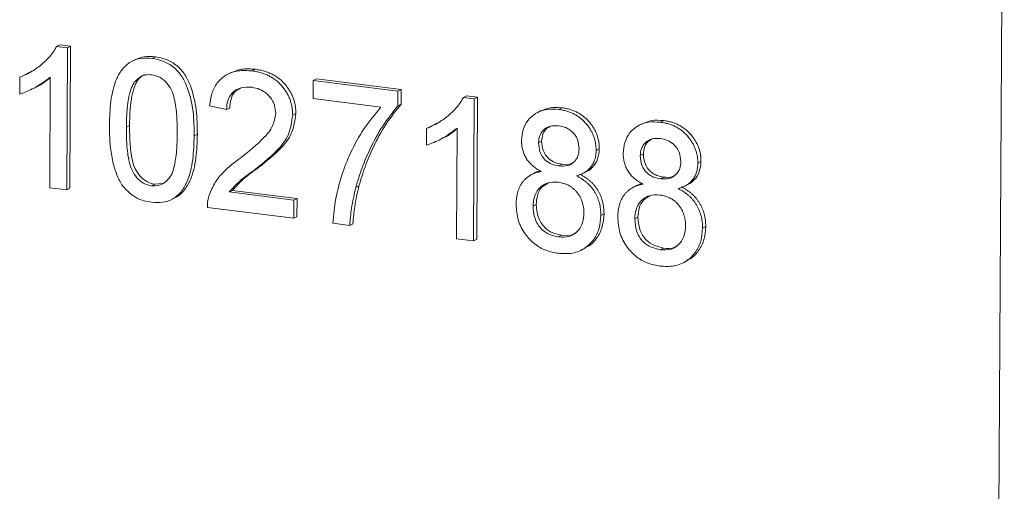
# Model space of a CAD drawing. Units: millimetres. Extents: x 11 to 1180, y 5 to 832.
# Drawn here: x 1054 to 1071, y 618 to 626 of the extents above; entities that cross this region are included whole.
import ezdxf

# ---------------------------------------------------------------- set-up
doc = ezdxf.new("R2010")
doc.units = ezdxf.units.MM

msp = doc.modelspace()

# ---------------------------------------------------------------- linework, layer by layer
at = {"color": 7, "linetype": 'Continuous', "lineweight": 15}
for p, q in [((1070.90468, 615.82723), (1071.0048, 634.37318)), ((1054.85225, 625.54386), (1054.90639, 625.57183)), ((1054.90639, 625.57183), (1055.09236, 625.54848)), ((1054.85225, 625.54386), (1055.03822, 625.52051)), ((1055.03822, 625.52051), (1055.02515, 623.10037)), ((1055.03822, 625.52051), (1055.09236, 625.54848)), ((1055.09236, 625.54848), (1055.0793, 623.12834)), ((1056.19554, 625.32042), (1056.12787, 625.28546)), ((1056.48264, 625.33921), (1056.53678, 625.36718)), ((1054.28022, 625.04498), (1054.41147, 625.10974)), ((1057.82614, 625.10024), (1057.75847, 625.06528)), ((1058.18706, 625.12527), (1058.2412, 625.15324)), ((1054.22453, 624.73097), (1054.22608, 625.01701)), ((1054.22608, 625.01701), (1054.28022, 625.04498)), ((1054.73627, 623.13663), (1054.74645, 625.02252)), ((1056.17736, 624.93217), (1056.2315, 624.96014)), ((1059.2252, 624.65343), (1059.22688, 624.9637)), ((1059.22688, 624.9637), (1059.28102, 624.99167)), ((1059.22688, 624.9637), (1060.6713, 624.7824)), ((1059.28102, 624.99167), (1060.72544, 624.81037)), ((1054.45863, 624.82817), (1054.52631, 624.86313)), ((1060.6713, 624.7824), (1060.66994, 624.53127)), ((1060.6713, 624.7824), (1060.72544, 624.81037)), ((1060.72544, 624.81037), (1060.72408, 624.55924)), ((1060.38074, 624.50839), (1059.2252, 624.65343)), ((1061.78548, 624.67359), (1061.83962, 624.70156)), ((1061.78548, 624.67359), (1061.97145, 624.65025)), ((1061.83962, 624.70156), (1062.02559, 624.67822)), ((1061.97145, 624.65025), (1061.95838, 622.23011)), ((1061.97145, 624.65025), (1062.02559, 624.67822)), ((1062.02559, 624.67822), (1062.01252, 622.25808)), ((1057.74988, 624.46603), (1057.46116, 624.53331)), ((1057.74988, 624.46603), (1057.80402, 624.49399)), ((1058.87678, 624.37018), (1058.93092, 624.39815)), ((1060.66994, 624.53127), (1060.72408, 624.55924)), ((1063.10976, 624.44959), (1063.04209, 624.41462)), ((1063.41226, 624.4694), (1063.4664, 624.49737)), ((1061.21344, 624.17472), (1061.34469, 624.23948)), ((1064.84307, 624.23202), (1064.77539, 624.19706)), ((1065.14557, 624.25184), (1065.19971, 624.2798)), ((1056.0427, 624.16801), (1056.09684, 624.19598)), ((1061.15776, 623.86071), (1061.1593, 624.14675)), ((1061.1593, 624.14675), (1061.21344, 624.17472)), ((1061.6695, 622.26637), (1061.67968, 624.15225)), ((1057.19823, 624.022), (1057.25237, 624.04997)), ((1061.39186, 623.95791), (1061.45954, 623.99287)), ((1063.06591, 623.90064), (1063.12005, 623.92861)), ((1064.04808, 623.77105), (1064.10222, 623.79902)), ((1064.79921, 623.68307), (1064.85335, 623.71104)), ((1065.78139, 623.55348), (1065.83553, 623.58145)), ((1058.24625, 623.45577), (1058.30039, 623.48374)), ((1063.00453, 623.38958), (1062.93685, 623.35462)), ((1063.41339, 623.50676), (1063.46753, 623.53473)), ((1063.81998, 623.37846), (1063.88766, 623.41343)), ((1065.14669, 623.28919), (1065.20083, 623.31716)), ((1055.02515, 623.10037), (1054.73627, 623.13663)), ((1055.02515, 623.10037), (1055.0793, 623.12834)), ((1056.47092, 623.16728), (1056.52506, 623.19525)), ((1056.52506, 623.19525), (1056.6528, 623.20572)), ((1057.79561, 623.0631), (1057.84975, 623.09107)), ((1057.79561, 623.0631), (1058.89788, 622.92475)), ((1057.84975, 623.09107), (1058.95202, 622.95271)), ((1059.95283, 623.14017), (1060.00697, 623.16814)), ((1064.73784, 623.17202), (1064.67016, 623.13706)), ((1065.55329, 623.1609), (1065.62097, 623.19586)), ((1056.81031, 622.93363), (1056.87799, 622.96859)), ((1058.89788, 622.92475), (1058.89621, 622.61447)), ((1058.89788, 622.92475), (1058.95202, 622.95271)), ((1058.95202, 622.95271), (1058.95035, 622.64244)), ((1058.89621, 622.61447), (1057.4229, 622.7994)), ((1062.97336, 622.82167), (1063.0275, 622.84964)), ((1058.89621, 622.61447), (1058.95035, 622.64244)), ((1064.12882, 622.66257), (1064.18296, 622.69054)), ((1064.70666, 622.60411), (1064.76081, 622.63207)), ((1059.84953, 622.49481), (1059.56064, 622.53107)), ((1059.84953, 622.49481), (1059.90367, 622.52278)), ((1065.86213, 622.445), (1065.91627, 622.47297)), ((1061.95838, 622.23011), (1061.6695, 622.26637)), ((1061.95838, 622.23011), (1062.01252, 622.25808)), ((1063.4064, 622.29673), (1063.46054, 622.3247)), ((1063.79643, 622.07253), (1063.86411, 622.10749)), ((1065.13971, 622.07917), (1065.19385, 622.10714)), ((1065.52974, 621.85496), (1065.59741, 621.88993))]:
    msp.add_line(p, q, dxfattribs=at)
for points, knots in [([(1054.22608, 625.01701), (1054.26228, 625.03244), (1054.33364, 625.06287), (1054.43453, 625.11822), (1054.52877, 625.18013), (1054.61482, 625.24876), (1054.692, 625.32027), (1054.75712, 625.39402), (1054.81167, 625.46683), (1054.83912, 625.51894), (1054.85225, 625.54386)], [0, 0, 0, 0, 0.142657251, 0.281168994, 0.416977192, 0.550852493, 0.67836417, 0.795032443, 0.901998178, 1, 1, 1, 1]), ([(1055.75381, 624.2033), (1055.758, 624.33972), (1055.76639, 624.61223), (1055.8409, 624.94169), (1055.96966, 625.16512), (1056.11136, 625.2906), (1056.29119, 625.35107), (1056.41878, 625.34316), (1056.48264, 625.33921)], [0, 0, 0, 0, 0.25049783, 0.50037366, 0.62544019, 0.75020881, 0.87498086, 1, 1, 1, 1]), ([(1056.18994, 625.31386), (1056.24134, 625.33572), (1056.35018, 625.38202), (1056.47233, 625.37231), (1056.53678, 625.36718)], [0, 0, 0, 0, 0.47231147, 1, 1, 1, 1]), ([(1056.48264, 625.33921), (1056.54644, 625.32678), (1056.67399, 625.30194), (1056.85253, 625.19725), (1056.99631, 625.03874), (1057.11196, 624.77832), (1057.19446, 624.43412), (1057.19697, 624.15947), (1057.19823, 624.022)], [0, 0, 0, 0, 0.12501909, 0.24993418, 0.37463468, 0.49969486, 0.7495805, 1, 1, 1, 1]), ([(1056.53678, 625.36718), (1056.60058, 625.35475), (1056.72813, 625.32991), (1056.90667, 625.22522), (1057.05045, 625.06671), (1057.1661, 624.80629), (1057.2486, 624.46209), (1057.25111, 624.18744), (1057.25237, 624.04997)], [0, 0, 0, 0, 0.12501909, 0.24993418, 0.37463468, 0.49969486, 0.7495805, 1, 1, 1, 1]), ([(1057.46116, 624.53331), (1057.47124, 624.60337), (1057.49138, 624.74336), (1057.58177, 624.92972), (1057.73815, 625.07101), (1057.95023, 625.1413), (1058.10804, 625.13062), (1058.18706, 625.12527)], [0, 0, 0, 0, 0.18696801, 0.37360336, 0.56006349, 0.77971916, 1, 1, 1, 1]), ([(1057.82154, 625.09107), (1057.88199, 625.11703), (1058.01342, 625.17347), (1058.16132, 625.16033), (1058.2412, 625.15324)], [0, 0, 0, 0, 0.45990384, 1, 1, 1, 1]), ([(1058.18706, 625.12527), (1058.21311, 625.12152), (1058.26387, 625.11421), (1058.33778, 625.09538), (1058.40748, 625.07174), (1058.47323, 625.04274), (1058.53464, 625.00783), (1058.59175, 624.96742), (1058.64484, 624.92181), (1058.693, 624.87063), (1058.73638, 624.81593), (1058.77434, 624.75858), (1058.80602, 624.69895), (1058.83294, 624.63758), (1058.8528, 624.57354), (1058.86666, 624.50754), (1058.87595, 624.43935), (1058.8765, 624.39355), (1058.87678, 624.37018)], [0, 0, 0, 0, 0.07471189, 0.145539202, 0.213339057, 0.278615074, 0.342094197, 0.403890076, 0.465063353, 0.526576736, 0.587328334, 0.646380456, 0.704345308, 0.761671949, 0.819417859, 0.8780394, 0.937795509, 0.999998115, 0.999998115, 0.999998115, 0.999998115]), ([(1058.2412, 625.15324), (1058.26725, 625.14949), (1058.31801, 625.14218), (1058.39192, 625.12335), (1058.46162, 625.09971), (1058.52737, 625.07071), (1058.58878, 625.0358), (1058.64589, 624.99539), (1058.69898, 624.94977), (1058.74714, 624.8986), (1058.79052, 624.84389), (1058.82848, 624.78655), (1058.86016, 624.72692), (1058.88708, 624.66555), (1058.90694, 624.60151), (1058.9208, 624.53551), (1058.93009, 624.46732), (1058.93064, 624.42151), (1058.93092, 624.39815)], [0, 0, 0, 0, 0.07471189, 0.145539202, 0.213339057, 0.278615074, 0.342094197, 0.403890076, 0.465063353, 0.526576736, 0.587328334, 0.646380456, 0.704345308, 0.761671949, 0.819417859, 0.8780394, 0.937795509, 0.999998115, 0.999998115, 0.999998115, 0.999998115]), ([(1054.74645, 625.02252), (1054.65673, 624.95387), (1054.49642, 624.83123), (1054.30765, 624.76162), (1054.22453, 624.73097)], [0, 0, 0, 0, 0.55968476, 1, 1, 1, 1]), ([(1054.7464, 625.0136), (1054.676, 624.95491), (1054.60472, 624.89551), (1054.52046, 624.86031), (1054.51943, 624.85988)], [0, 0, 0, 0, 0.98782997, 1, 1, 1, 1]), ([(1056.17736, 624.93217), (1056.16652, 624.91424), (1056.14363, 624.87637), (1056.11787, 624.80879), (1056.09503, 624.73073), (1056.07608, 624.64083), (1056.06217, 624.53909), (1056.05101, 624.42592), (1056.04486, 624.30089), (1056.04344, 624.21353), (1056.0427, 624.16801)], [0.000002487, 0.000002487, 0.000002487, 0.000002487, 0.083888113, 0.177154033, 0.282513636, 0.399399861, 0.529490806, 0.672802178, 0.829535762, 1, 1, 1, 1]), ([(1056.2315, 624.96014), (1056.22066, 624.94221), (1056.19777, 624.90434), (1056.17201, 624.83676), (1056.14917, 624.7587), (1056.13022, 624.66879), (1056.11631, 624.56706), (1056.10515, 624.45389), (1056.099, 624.32886), (1056.09758, 624.2415), (1056.09684, 624.19598)], [0.000002487, 0.000002487, 0.000002487, 0.000002487, 0.083888113, 0.177154033, 0.282513636, 0.399399861, 0.529490806, 0.672802178, 0.829535762, 1, 1, 1, 1]), ([(1056.47797, 625.06036), (1056.44526, 625.06217), (1056.37986, 625.06579), (1056.26955, 625.02942), (1056.21231, 624.96904), (1056.17736, 624.93217)], [0, 0, 0, 0, 0.28044971, 0.56068123, 1, 1, 1, 1]), ([(1056.34892, 625.0594), (1056.34747, 625.05894), (1056.29871, 625.0432), (1056.2646, 625.00105), (1056.2315, 624.96014)], [0, 0, 0, 0, 0.029606454, 1, 1, 1, 1]), ([(1056.90935, 624.05923), (1056.90823, 624.15795), (1056.906, 624.35529), (1056.87773, 624.60419), (1056.81798, 624.79979), (1056.73254, 624.92785), (1056.61623, 625.02899), (1056.52406, 625.0499), (1056.47797, 625.06036)], [0, 0, 0, 0, 0.250519611, 0.500798689, 0.625866834, 0.750739024, 0.875367355, 1, 1, 1, 1]), ([(1058.17923, 624.84681), (1058.11688, 624.84965), (1057.99246, 624.85531), (1057.84225, 624.76535), (1057.7614, 624.62207), (1057.75373, 624.5181), (1057.74988, 624.46603)], [0, 0, 0, 0, 0.28040984, 0.55948799, 0.77936819, 1, 1, 1, 1]), ([(1057.9901, 624.82925), (1057.95705, 624.81354), (1057.88098, 624.7774), (1057.81638, 624.64837), (1057.80815, 624.54551), (1057.80402, 624.49399)], [0, 0, 0, 0, 0.277167214, 0.637966944, 1, 1, 1, 1]), ([(1058.58788, 624.40353), (1058.5806, 624.46637), (1058.56602, 624.59215), (1058.44971, 624.73622), (1058.3149, 624.82111), (1058.22449, 624.83824), (1058.17923, 624.84681)], [0, 0, 0, 0, 0.27907933, 0.55861129, 0.77904469, 1, 1, 1, 1]), ([(1061.1593, 624.14675), (1061.19551, 624.16218), (1061.26687, 624.19261), (1061.36776, 624.24796), (1061.462, 624.30986), (1061.54804, 624.3785), (1061.62523, 624.45), (1061.69035, 624.52376), (1061.7449, 624.59657), (1061.77235, 624.64868), (1061.78548, 624.67359)], [0, 0, 0, 0, 0.142657251, 0.281168994, 0.416977192, 0.550852493, 0.67836417, 0.795032443, 0.901998178, 1, 1, 1, 1]), ([(1057.97757, 623.63553), (1058.12231, 623.74975), (1058.32379, 623.90877), (1058.5468, 624.1688), (1058.57422, 624.32546), (1058.58788, 624.40353)], [0, 0, 0, 0, 0.56131379, 0.78138665, 1, 1, 1, 1]), ([(1058.93092, 624.39815), (1058.91508, 624.28453), (1058.88332, 624.05672), (1058.69274, 623.81882), (1058.4941, 623.63753), (1058.36497, 623.53501), (1058.30039, 623.48374)], [0, 0, 0, 0, 0.27868677, 0.55871795, 0.77932859, 1, 1, 1, 1]), ([(1059.56064, 622.53107), (1059.57375, 622.67169), (1059.59998, 622.95305), (1059.7092, 623.35388), (1059.86727, 623.75609), (1060.08327, 624.15249), (1060.2816, 624.38978), (1060.38074, 624.50839)], [0, 0, 0, 0, 0.18656129, 0.37330188, 0.56003157, 0.78007542, 1, 1, 1, 1]), ([(1060.66994, 624.53127), (1060.5803, 624.4184), (1060.40095, 624.19257), (1060.2075, 623.8307), (1060.05463, 623.48083), (1059.98677, 623.25372), (1059.95283, 623.14017)], [0, 0, 0, 0, 0.27983509, 0.5598794, 0.77994525, 1, 1, 1, 1]), ([(1060.72408, 624.55924), (1060.63444, 624.44637), (1060.45509, 624.22054), (1060.26164, 623.85866), (1060.10877, 623.5088), (1060.04091, 623.28169), (1060.00697, 623.16814)], [0, 0, 0, 0, 0.27983509, 0.5598794, 0.77994525, 1, 1, 1, 1]), ([(1062.77703, 623.93835), (1062.78203, 624.00159), (1062.79202, 624.12804), (1062.87973, 624.2891), (1063.01664, 624.41394), (1063.20233, 624.48266), (1063.34223, 624.47382), (1063.41226, 624.4694)], [0, 0, 0, 0, 0.186691, 0.37323345, 0.55994471, 0.77970849, 1, 1, 1, 1]), ([(1063.1055, 624.43985), (1063.15553, 624.46281), (1063.26773, 624.51431), (1063.39556, 624.50341), (1063.4664, 624.49737)], [0, 0, 0, 0, 0.44586378, 1, 1, 1, 1]), ([(1063.41226, 624.4694), (1063.43575, 624.46588), (1063.4815, 624.45903), (1063.54838, 624.44229), (1063.61179, 624.42035), (1063.67169, 624.39298), (1063.72817, 624.36052), (1063.78087, 624.32272), (1063.83033, 624.28003), (1063.87528, 624.23217), (1063.91614, 624.18121), (1063.95148, 624.12767), (1063.98175, 624.07264), (1064.0067, 624.01585), (1064.02507, 623.95684), (1064.03899, 623.8964), (1064.04691, 623.83405), (1064.04769, 623.79231), (1064.04808, 623.77105)], [0, 0, 0, 0, 0.07320074, 0.14258679, 0.20962478, 0.27488293, 0.33793061, 0.40046182, 0.46250062, 0.52500546, 0.58668885, 0.64681277, 0.70521532, 0.76288102, 0.82072754, 0.8792955, 0.93851117, 1, 1, 1, 1]), ([(1063.4664, 624.49737), (1063.48989, 624.49385), (1063.53564, 624.487), (1063.60252, 624.47026), (1063.66593, 624.44831), (1063.72583, 624.42095), (1063.78231, 624.38849), (1063.83501, 624.35069), (1063.88447, 624.308), (1063.92942, 624.26014), (1063.97028, 624.20918), (1064.00562, 624.15564), (1064.03589, 624.10061), (1064.06084, 624.04382), (1064.07921, 623.9848), (1064.09313, 623.92437), (1064.10105, 623.86201), (1064.10183, 623.82028), (1064.10222, 623.79902)], [0, 0, 0, 0, 0.07320074, 0.14258679, 0.20962478, 0.27488293, 0.33793061, 0.40046182, 0.46250062, 0.52500546, 0.58668885, 0.64681277, 0.70521532, 0.76288102, 0.82072754, 0.8792955, 0.93851117, 1, 1, 1, 1]), ([(1058.87678, 624.37018), (1058.86094, 624.25656), (1058.82918, 624.02876), (1058.6386, 623.79085), (1058.43996, 623.60956), (1058.31083, 623.50704), (1058.24625, 623.45577)], [0, 0, 0, 0, 0.27868677, 0.55871795, 0.77932859, 1, 1, 1, 1]), ([(1064.51034, 623.72078), (1064.51534, 623.78403), (1064.52533, 623.91047), (1064.61304, 624.07154), (1064.74995, 624.19638), (1064.93564, 624.26509), (1065.07553, 624.25626), (1065.14557, 624.25184)], [0, 0, 0, 0, 0.186691, 0.37323345, 0.55994471, 0.77970849, 1, 1, 1, 1]), ([(1064.83881, 624.22228), (1064.88884, 624.24525), (1065.00104, 624.29675), (1065.12887, 624.28585), (1065.19971, 624.2798)], [0, 0, 0, 0, 0.44586378, 1, 1, 1, 1]), ([(1065.14557, 624.25183), (1065.16906, 624.24832), (1065.21481, 624.24147), (1065.28169, 624.22473), (1065.3451, 624.20278), (1065.40499, 624.17542), (1065.46148, 624.14296), (1065.51418, 624.10516), (1065.56364, 624.06247), (1065.60859, 624.01461), (1065.64944, 623.96365), (1065.68479, 623.91011), (1065.71506, 623.85508), (1065.74001, 623.79828), (1065.75838, 623.73927), (1065.77229, 623.67884), (1065.78022, 623.61648), (1065.78099, 623.57474), (1065.78139, 623.55348)], [0, 0, 0, 0, 0.07320074, 0.14258679, 0.20962478, 0.27488293, 0.33793061, 0.40046182, 0.46250062, 0.52500546, 0.58668885, 0.64681277, 0.70521532, 0.76288102, 0.82072754, 0.8792955, 0.93851117, 1, 1, 1, 1]), ([(1065.19971, 624.2798), (1065.2232, 624.27629), (1065.26895, 624.26943), (1065.33583, 624.25269), (1065.39924, 624.23075), (1065.45913, 624.20339), (1065.51562, 624.17093), (1065.56832, 624.13313), (1065.61778, 624.09044), (1065.66273, 624.04258), (1065.70358, 623.99162), (1065.73893, 623.93807), (1065.7692, 623.88305), (1065.79415, 623.82625), (1065.81252, 623.76724), (1065.82643, 623.70681), (1065.83436, 623.64445), (1065.83513, 623.60271), (1065.83553, 623.58145)], [0, 0, 0, 0, 0.07320074, 0.14258679, 0.20962478, 0.27488293, 0.33793061, 0.40046182, 0.46250062, 0.52500546, 0.58668885, 0.64681277, 0.70521532, 0.76288102, 0.82072754, 0.8792955, 0.93851117, 1, 1, 1, 1]), ([(1055.96738, 623.1844), (1055.94967, 623.21431), (1055.91315, 623.27598), (1055.87058, 623.37867), (1055.83271, 623.49059), (1055.80318, 623.61338), (1055.78025, 623.74632), (1055.76394, 623.88965), (1055.75511, 624.04321), (1055.75425, 624.14873), (1055.75381, 624.2033)], [0, 0, 0, 0, 0.097420668, 0.200885588, 0.31117197, 0.429797946, 0.557739926, 0.694715269, 0.84212991, 0.999997224, 0.999997224, 0.999997224, 0.999997224]), ([(1056.0427, 624.16801), (1056.04362, 624.06954), (1056.04547, 623.87269), (1056.07408, 623.62482), (1056.1316, 623.42884), (1056.21874, 623.30256), (1056.333, 623.19977), (1056.42495, 623.17811), (1056.47092, 623.16728)], [0, 0, 0, 0, 0.25052697, 0.50081001, 0.62590558, 0.75076153, 0.87541505, 1, 1, 1, 1]), ([(1056.09684, 624.19598), (1056.09776, 624.09751), (1056.09961, 623.90065), (1056.12822, 623.65279), (1056.18574, 623.45681), (1056.27288, 623.33053), (1056.38714, 623.22773), (1056.47909, 623.20608), (1056.52506, 623.19525)], [0, 0, 0, 0, 0.25052697, 0.50081001, 0.62590558, 0.75076153, 0.87541505, 1, 1, 1, 1]), ([(1056.47092, 623.16728), (1056.51683, 623.16682), (1056.6087, 623.1659), (1056.72447, 623.23883), (1056.81206, 623.34389), (1056.87218, 623.52466), (1056.90334, 623.76511), (1056.90735, 623.96116), (1056.90935, 624.05923)], [0, 0, 0, 0, 0.12454421, 0.24919638, 0.37405153, 0.49914321, 0.74945334, 1, 1, 1, 1]), ([(1061.67968, 624.15225), (1061.58996, 624.08361), (1061.42965, 623.96097), (1061.24088, 623.89136), (1061.15776, 623.86071)], [0, 0, 0, 0, 0.559682451, 1, 1, 1, 1]), ([(1061.67963, 624.14334), (1061.60923, 624.08464), (1061.53796, 624.02522), (1061.45369, 623.99005), (1061.45266, 623.98962)], [0, 0, 0, 0, 0.987824684, 1, 1, 1, 1]), ([(1063.41436, 624.1897), (1063.36529, 624.19253), (1063.26737, 624.19818), (1063.14973, 624.12899), (1063.07828, 624.02283), (1063.07003, 623.94137), (1063.06591, 623.90064)], [0, 0, 0, 0, 0.2803675, 0.55936528, 0.77970214, 1, 1, 1, 1]), ([(1063.27239, 624.18231), (1063.24797, 624.17099), (1063.18971, 624.144), (1063.13306, 624.04947), (1063.12438, 623.96889), (1063.12005, 623.92861)], [0, 0, 0, 0, 0.26522316, 0.63264409, 1, 1, 1, 1]), ([(1063.75915, 623.79906), (1063.75365, 623.85341), (1063.74265, 623.96205), (1063.64917, 624.09324), (1063.5318, 624.16768), (1063.45354, 624.18235), (1063.41436, 624.1897)], [0, 0, 0, 0, 0.27970094, 0.55914729, 0.77931997, 1, 1, 1, 1]), ([(1057.19823, 624.022), (1057.19412, 623.88567), (1057.1859, 623.61333), (1057.11064, 623.28451), (1056.98234, 623.06107), (1056.84071, 622.9356), (1056.66073, 622.87587), (1056.53322, 622.88398), (1056.46941, 622.88804)], [0, 0, 0, 0, 0.25047709, 0.50035512, 0.62538607, 0.75017251, 0.87496714, 1, 1, 1, 1]), ([(1057.25237, 624.04997), (1057.24815, 623.91389), (1057.23971, 623.64207), (1057.16581, 623.31004), (1057.03469, 623.09328), (1056.94131, 622.99089), (1056.87621, 622.9703), (1056.87, 622.96834)], [0, 0, 0, 0, 0.32814438, 0.65550394, 0.81930417, 0.98278406, 1, 1, 1, 1]), ([(1063.11567, 623.41314), (1063.08832, 623.42809), (1063.03589, 623.45677), (1062.96524, 623.50986), (1062.90553, 623.56823), (1062.85748, 623.63301), (1062.82098, 623.703), (1062.79482, 623.77752), (1062.77969, 623.85688), (1062.77793, 623.91066), (1062.77703, 623.93835)], [0, 0, 0, 0, 0.145359195, 0.278701779, 0.403602234, 0.521668791, 0.637520694, 0.753704151, 0.87321277, 0.999994923, 0.999994923, 0.999994923, 0.999994923]), ([(1063.06591, 623.90064), (1063.07068, 623.84552), (1063.08021, 623.73549), (1063.17398, 623.6009), (1063.29429, 623.52794), (1063.37365, 623.51383), (1063.41339, 623.50676)], [0, 0, 0, 0, 0.27994257, 0.55884403, 0.77907353, 1, 1, 1, 1]), ([(1063.12005, 623.92861), (1063.12482, 623.87349), (1063.13435, 623.76346), (1063.22812, 623.62887), (1063.34843, 623.55591), (1063.42779, 623.54179), (1063.46753, 623.53473)], [0, 0, 0, 0, 0.27994257, 0.55884403, 0.77907353, 1, 1, 1, 1]), ([(1065.14767, 623.97213), (1065.09859, 623.97496), (1065.00068, 623.98061), (1064.88304, 623.91143), (1064.81159, 623.80527), (1064.80334, 623.7238), (1064.79921, 623.68307)], [0, 0, 0, 0, 0.2803675, 0.55936528, 0.77970214, 1, 1, 1, 1]), ([(1065.00569, 623.96475), (1064.98127, 623.95343), (1064.92302, 623.92643), (1064.86637, 623.8319), (1064.85769, 623.75132), (1064.85335, 623.71104)], [0, 0, 0, 0, 0.26522316, 0.63264409, 1, 1, 1, 1]), ([(1065.49246, 623.5815), (1065.48695, 623.63584), (1065.47596, 623.74449), (1065.38248, 623.87568), (1065.2651, 623.95012), (1065.18684, 623.96479), (1065.14767, 623.97213)], [0, 0, 0, 0, 0.27970094, 0.55914729, 0.77931997, 1, 1, 1, 1]), ([(1063.41339, 623.50676), (1063.46263, 623.5038), (1063.56082, 623.49789), (1063.67897, 623.56772), (1063.74827, 623.6762), (1063.75552, 623.7581), (1063.75915, 623.79906)], [0, 0, 0, 0, 0.2804762, 0.55925651, 0.77957917, 1, 1, 1, 1]), ([(1064.04808, 623.77105), (1064.04711, 623.74455), (1064.04521, 623.69258), (1064.02831, 623.61945), (1064.00222, 623.55248), (1063.96471, 623.49328), (1063.91733, 623.44099), (1063.85866, 623.39774), (1063.78957, 623.36226), (1063.73822, 623.34653), (1063.71149, 623.33835)], [0, 0, 0, 0, 0.12483509, 0.24477813, 0.36098898, 0.47796417, 0.59692212, 0.72159076, 0.85509787, 1, 1, 1, 1]), ([(1064.10222, 623.79902), (1064.09718, 623.7396), (1064.08711, 623.62085), (1063.99892, 623.4898), (1063.92238, 623.42612), (1063.88183, 623.41072), (1063.88074, 623.4103)], [0, 0, 0, 0, 0.35613725, 0.71178812, 0.99222688, 1, 1, 1, 1]), ([(1057.4543, 623.01086), (1057.48524, 623.08462), (1057.54714, 623.2322), (1057.72649, 623.44507), (1057.88232, 623.56327), (1057.97757, 623.63553)], [0, 0, 0, 0, 0.2797958, 0.55977695, 1, 1, 1, 1]), ([(1063.46753, 623.53473), (1063.51825, 623.52873), (1063.5902, 623.52023), (1063.64645, 623.55838), (1063.66305, 623.56963)], [0, 0, 0, 0, 0.70489564, 1, 1, 1, 1]), ([(1064.84898, 623.19557), (1064.82163, 623.21053), (1064.76919, 623.23921), (1064.69855, 623.2923), (1064.63883, 623.35066), (1064.59079, 623.41544), (1064.55428, 623.48543), (1064.52813, 623.55995), (1064.513, 623.63931), (1064.51124, 623.6931), (1064.51034, 623.72078)], [0, 0, 0, 0, 0.145359195, 0.278701779, 0.403602234, 0.521668791, 0.637520694, 0.753704151, 0.87321277, 0.99999493, 0.99999493, 0.99999493, 0.99999493]), ([(1064.79921, 623.68307), (1064.80399, 623.62795), (1064.81352, 623.51792), (1064.90729, 623.38334), (1065.0276, 623.31037), (1065.10695, 623.29626), (1065.14669, 623.28919)], [0, 0, 0, 0, 0.279942648, 0.558844174, 0.779076581, 1, 1, 1, 1]), ([(1064.85335, 623.71104), (1064.85813, 623.65592), (1064.86766, 623.54589), (1064.96143, 623.41131), (1065.08174, 623.33834), (1065.16109, 623.32423), (1065.20083, 623.31716)], [0, 0, 0, 0, 0.279942648, 0.558844174, 0.779076581, 1, 1, 1, 1]), ([(1065.14669, 623.28919), (1065.19594, 623.28623), (1065.29413, 623.28032), (1065.41228, 623.35016), (1065.48158, 623.45864), (1065.48883, 623.54054), (1065.49246, 623.5815)], [0, 0, 0, 0, 0.2804762, 0.55925651, 0.77957917, 1, 1, 1, 1]), ([(1065.83553, 623.58145), (1065.83049, 623.52203), (1065.82042, 623.40328), (1065.73223, 623.27224), (1065.65568, 623.20856), (1065.61514, 623.19315), (1065.61404, 623.19274)], [0, 0, 0, 0, 0.35613725, 0.71178812, 0.99222688, 1, 1, 1, 1]), ([(1058.24625, 623.45577), (1058.15505, 623.39125), (1057.99238, 623.27616), (1057.85567, 623.12814), (1057.79561, 623.0631)], [0, 0, 0, 0, 0.56061787, 1, 1, 1, 1]), ([(1058.30039, 623.48374), (1058.2092, 623.41922), (1058.04652, 623.30413), (1057.90981, 623.15611), (1057.84975, 623.09107)], [0, 0, 0, 0, 0.56061787, 1, 1, 1, 1]), ([(1062.68444, 622.85212), (1062.68494, 622.87147), (1062.68591, 622.90944), (1062.69091, 622.96468), (1062.70056, 623.01672), (1062.71289, 623.06612), (1062.72846, 623.11293), (1062.7476, 623.15673), (1062.77075, 623.19736), (1062.797, 623.23521), (1062.82669, 623.26994), (1062.85933, 623.30129), (1062.89503, 623.32884), (1062.93301, 623.35361), (1062.97484, 623.37333), (1063.01898, 623.39071), (1063.06619, 623.40432), (1063.09901, 623.41017), (1063.11567, 623.41314)], [0.000002439, 0.000002439, 0.000002439, 0.000002439, 0.069834068, 0.137026524, 0.201482297, 0.264539949, 0.325972593, 0.38638631, 0.445760767, 0.505611907, 0.565114422, 0.624750392, 0.684178951, 0.744219142, 0.805179145, 0.868394861, 0.933203933, 1, 1, 1, 1]), ([(1062.99929, 623.38385), (1063.00327, 623.38694), (1063.03278, 623.40984), (1063.07085, 623.41581), (1063.10379, 623.42098)], [0, 0, 0, 0, 0.13494945, 1, 1, 1, 1]), ([(1065.78139, 623.55348), (1065.78042, 623.52698), (1065.77852, 623.47502), (1065.76161, 623.40189), (1065.73552, 623.33491), (1065.69802, 623.27571), (1065.65064, 623.22343), (1065.59196, 623.18017), (1065.52287, 623.14469), (1065.47153, 623.12897), (1065.4448, 623.12078)], [0, 0, 0, 0, 0.124835092, 0.244778133, 0.360988978, 0.477964172, 0.596922118, 0.721590757, 0.855097866, 1, 1, 1, 1]), ([(1063.40285, 623.22864), (1063.33864, 623.23102), (1063.21049, 623.23576), (1063.06524, 623.12904), (1062.9852, 622.98179), (1062.97731, 622.87507), (1062.97336, 622.82167)], [0, 0, 0, 0, 0.28010901, 0.55897241, 0.77930252, 1, 1, 1, 1]), ([(1063.83996, 622.70319), (1063.83971, 622.7199), (1063.83921, 622.7526), (1063.83408, 622.80121), (1063.82464, 622.8479), (1063.81243, 622.89316), (1063.79578, 622.93644), (1063.77574, 622.97819), (1063.75113, 623.01754), (1063.72412, 623.05545), (1063.69351, 623.09053), (1063.65966, 623.12171), (1063.62367, 623.15002), (1063.58442, 623.1732), (1063.54279, 623.19305), (1063.49858, 623.20922), (1063.45161, 623.22161), (1063.41942, 623.22625), (1063.40285, 623.22864)], [0, 0, 0, 0, 0.06661618, 0.13042387, 0.192670958, 0.252968505, 0.312880383, 0.372200256, 0.431927107, 0.492421745, 0.552771221, 0.613262407, 0.673556491, 0.734319796, 0.79685808, 0.861769005, 0.928863107, 1, 1, 1, 1]), ([(1063.71149, 623.33835), (1063.72828, 623.3301), (1063.76118, 623.31395), (1063.80766, 623.28473), (1063.85139, 623.25403), (1063.89264, 623.22156), (1063.92986, 623.18549), (1063.9643, 623.14751), (1063.99582, 623.10717), (1064.02399, 623.06422), (1064.0491, 623.01944), (1064.07055, 622.9728), (1064.08872, 622.9249), (1064.10421, 622.87543), (1064.11544, 622.82427), (1064.12321, 622.77154), (1064.12802, 622.71745), (1064.12855, 622.68105), (1064.12882, 622.66257)], [0, 0, 0, 0, 0.069013003, 0.135235544, 0.199611185, 0.26241852, 0.323723497, 0.383765366, 0.443773035, 0.503794956, 0.563822578, 0.623484313, 0.683469172, 0.743590762, 0.80572722, 0.868616211, 0.933278203, 1, 1, 1, 1]), ([(1063.76563, 623.36632), (1063.78242, 623.35807), (1063.81532, 623.34192), (1063.8618, 623.3127), (1063.90553, 623.282), (1063.94678, 623.24953), (1063.984, 623.21346), (1064.01844, 623.17548), (1064.04996, 623.13514), (1064.07813, 623.09218), (1064.10324, 623.0474), (1064.12469, 623.00077), (1064.14287, 622.95287), (1064.15835, 622.9034), (1064.16958, 622.85224), (1064.17735, 622.79951), (1064.18216, 622.74541), (1064.18269, 622.70902), (1064.18296, 622.69054)], [0, 0, 0, 0, 0.069013003, 0.135235544, 0.199611185, 0.26241852, 0.323723497, 0.383765366, 0.443773035, 0.503794956, 0.563822578, 0.623484313, 0.683469172, 0.743590762, 0.80572722, 0.868616211, 0.933278203, 1, 1, 1, 1]), ([(1065.20083, 623.31716), (1065.25155, 623.31117), (1065.3235, 623.30267), (1065.37976, 623.34081), (1065.39636, 623.35207)], [0, 0, 0, 0, 0.70489564, 1, 1, 1, 1]), ([(1056.46941, 622.88804), (1056.41661, 622.89755), (1056.31106, 622.91658), (1056.12748, 623.0011), (1056.02804, 623.11495), (1055.96738, 623.1844)], [0, 0, 0, 0, 0.28077126, 0.56127421, 1, 1, 1, 1]), ([(1059.95283, 623.14017), (1059.92508, 623.02221), (1059.87551, 622.81154), (1059.85747, 622.59161), (1059.84953, 622.49481)], [0, 0, 0, 0, 0.55991038, 1, 1, 1, 1]), ([(1060.00697, 623.16814), (1059.97922, 623.05018), (1059.92965, 622.83951), (1059.91161, 622.61957), (1059.90367, 622.52278)], [0, 0, 0, 0, 0.55991038, 1, 1, 1, 1]), ([(1063.22995, 623.21511), (1063.19051, 623.19305), (1063.10843, 623.14716), (1063.04002, 623.00834), (1063.03167, 622.90257), (1063.0275, 622.84964)], [0, 0, 0, 0, 0.31606741, 0.65774886, 1, 1, 1, 1]), ([(1064.41775, 622.63455), (1064.41824, 622.6539), (1064.41922, 622.69187), (1064.42422, 622.74712), (1064.43387, 622.79916), (1064.4462, 622.84855), (1064.46177, 622.89537), (1064.48091, 622.93917), (1064.50405, 622.97979), (1064.53031, 623.01764), (1064.55999, 623.05238), (1064.59263, 623.08373), (1064.62834, 623.11127), (1064.66632, 623.13605), (1064.70815, 623.15577), (1064.75229, 623.17314), (1064.79949, 623.18676), (1064.83232, 623.1926), (1064.84898, 623.19557)], [0.000002436, 0.000002436, 0.000002436, 0.000002436, 0.069834068, 0.137026524, 0.201482297, 0.264539949, 0.325972593, 0.38638631, 0.445760767, 0.505611907, 0.565114422, 0.624750392, 0.684178951, 0.744219142, 0.805179145, 0.868394861, 0.933203933, 1, 1, 1, 1]), ([(1064.7326, 623.16629), (1064.73658, 623.16938), (1064.76608, 623.19227), (1064.80416, 623.19825), (1064.8371, 623.20342)], [0, 0, 0, 0, 0.13494945, 1, 1, 1, 1]), ([(1065.4448, 623.12078), (1065.46159, 623.11254), (1065.49449, 623.09638), (1065.54096, 623.06717), (1065.5847, 623.03646), (1065.62595, 623.004), (1065.66316, 622.96792), (1065.69761, 622.92994), (1065.72913, 622.8896), (1065.75729, 622.84665), (1065.7824, 622.80187), (1065.80386, 622.75524), (1065.82203, 622.70733), (1065.83752, 622.65787), (1065.84875, 622.6067), (1065.85652, 622.55397), (1065.86133, 622.49988), (1065.86186, 622.46349), (1065.86213, 622.445)], [0, 0, 0, 0, 0.069013003, 0.135235544, 0.199611185, 0.26241852, 0.323723497, 0.383765366, 0.443773035, 0.503794956, 0.563822578, 0.623484313, 0.683469172, 0.743590762, 0.80572722, 0.868616211, 0.933278203, 1, 1, 1, 1]), ([(1065.49894, 623.14875), (1065.51573, 623.14051), (1065.54863, 623.12435), (1065.5951, 623.09514), (1065.63884, 623.06443), (1065.68009, 623.03196), (1065.7173, 622.99589), (1065.75175, 622.95791), (1065.78327, 622.91757), (1065.81143, 622.87462), (1065.83654, 622.82984), (1065.858, 622.78321), (1065.87617, 622.7353), (1065.89166, 622.68584), (1065.90289, 622.63467), (1065.91066, 622.58194), (1065.91547, 622.52785), (1065.916, 622.49146), (1065.91627, 622.47297)], [0, 0, 0, 0, 0.069013003, 0.135235544, 0.199611185, 0.26241852, 0.323723497, 0.383765366, 0.443773035, 0.503794956, 0.563822578, 0.623484313, 0.683469172, 0.743590762, 0.80572722, 0.868616211, 0.933278203, 1, 1, 1, 1]), ([(1057.4229, 622.7994), (1057.42393, 622.84032), (1057.42577, 622.91339), (1057.44558, 622.98108), (1057.4543, 623.01086)], [0, 0, 0, 0, 0.55995145, 1, 1, 1, 1]), ([(1065.13616, 623.01107), (1065.07194, 623.01345), (1064.9438, 623.0182), (1064.79855, 622.91147), (1064.71851, 622.76423), (1064.71062, 622.65751), (1064.70666, 622.60411)], [0, 0, 0, 0, 0.28011076, 0.55897348, 0.77930306, 1, 1, 1, 1]), ([(1064.96325, 622.99754), (1064.92381, 622.97549), (1064.84173, 622.9296), (1064.77332, 622.79077), (1064.76498, 622.685), (1064.76081, 622.63207)], [0, 0, 0, 0, 0.316069497, 0.657749902, 1, 1, 1, 1]), ([(1065.57327, 622.48563), (1065.57301, 622.50233), (1065.57252, 622.53503), (1065.56739, 622.58364), (1065.55795, 622.63033), (1065.54574, 622.67559), (1065.52909, 622.71887), (1065.50904, 622.76063), (1065.48444, 622.79998), (1065.45743, 622.83788), (1065.42682, 622.87296), (1065.39297, 622.90415), (1065.35698, 622.93246), (1065.31773, 622.95564), (1065.2761, 622.97548), (1065.23189, 622.99165), (1065.18492, 623.00404), (1065.15273, 623.00868), (1065.13616, 623.01107)], [0, 0, 0, 0, 0.06661618, 0.13042387, 0.19267096, 0.2529685, 0.31288038, 0.37220026, 0.43192711, 0.49242175, 0.55277122, 0.61326241, 0.67355649, 0.7343198, 0.79685808, 0.861769, 0.92886311, 1, 1, 1, 1]), ([(1063.40264, 622.01778), (1063.33276, 622.03079), (1063.1931, 622.05679), (1062.9958, 622.16826), (1062.82714, 622.34594), (1062.70325, 622.58353), (1062.69071, 622.76255), (1062.68444, 622.85212)], [0, 0, 0, 0, 0.18699619, 0.37371604, 0.56043543, 0.78007049, 1, 1, 1, 1]), ([(1062.97336, 622.82167), (1062.97881, 622.75086), (1062.98966, 622.60991), (1063.10052, 622.43017), (1063.25376, 622.33158), (1063.35551, 622.30835), (1063.4064, 622.29673)], [0, 0, 0, 0, 0.28055386, 0.55851312, 0.77917026, 1, 1, 1, 1]), ([(1063.0275, 622.84964), (1063.03295, 622.77883), (1063.0438, 622.63787), (1063.15466, 622.45814), (1063.3079, 622.35954), (1063.40965, 622.33632), (1063.46054, 622.3247)], [0, 0, 0, 0, 0.28055386, 0.55851312, 0.77917026, 1, 1, 1, 1]), ([(1064.12882, 622.66257), (1064.12347, 622.58845), (1064.11278, 622.4403), (1064.01598, 622.24825), (1063.86237, 622.09445), (1063.64863, 622.00365), (1063.4847, 622.01306), (1063.40264, 622.01778)], [0, 0, 0, 0, 0.1868224, 0.37341084, 0.56017779, 0.77983751, 1, 1, 1, 1]), ([(1063.4064, 622.29673), (1063.47097, 622.29409), (1063.59981, 622.2888), (1063.74796, 622.39341), (1063.82807, 622.54216), (1063.83599, 622.64948), (1063.83996, 622.70319)], [0, 0, 0, 0, 0.2801936, 0.5590714, 0.77930203, 1, 1, 1, 1]), ([(1064.18296, 622.69054), (1064.17775, 622.61613), (1064.16733, 622.4674), (1064.06852, 622.27969), (1063.96085, 622.15299), (1063.87522, 622.12184), (1063.85304, 622.11378)], [0, 0, 0, 0, 0.29869806, 0.59702205, 0.89563145, 1, 1, 1, 1]), ([(1065.13595, 621.80021), (1065.06607, 621.81322), (1064.92641, 621.83922), (1064.72911, 621.9507), (1064.56045, 622.12837), (1064.43655, 622.36596), (1064.42402, 622.54498), (1064.41775, 622.63455)], [0, 0, 0, 0, 0.18699472, 0.37371598, 0.56043539, 0.78007047, 1, 1, 1, 1]), ([(1064.70666, 622.60411), (1064.71212, 622.5333), (1064.72297, 622.39234), (1064.83383, 622.2126), (1064.98707, 622.11401), (1065.08882, 622.09079), (1065.13971, 622.07917)], [0, 0, 0, 0, 0.28055386, 0.55851312, 0.77917026, 1, 1, 1, 1]), ([(1064.76081, 622.63207), (1064.76626, 622.56127), (1064.77711, 622.42031), (1064.88797, 622.24057), (1065.04121, 622.14198), (1065.14296, 622.11875), (1065.19385, 622.10714)], [0, 0, 0, 0, 0.28055386, 0.55851312, 0.77917026, 1, 1, 1, 1]), ([(1065.86213, 622.445), (1065.85678, 622.37088), (1065.84609, 622.22274), (1065.74929, 622.03068), (1065.59567, 621.87688), (1065.38193, 621.78609), (1065.218, 621.7955), (1065.13595, 621.80021)], [0, 0, 0, 0, 0.1868224, 0.37341084, 0.56017779, 0.77983751, 1, 1, 1, 1]), ([(1065.13971, 622.07917), (1065.20428, 622.07652), (1065.33311, 622.07124), (1065.48127, 622.17584), (1065.56138, 622.3246), (1065.5693, 622.43191), (1065.57327, 622.48563)], [0, 0, 0, 0, 0.2801936, 0.5590714, 0.77930203, 1, 1, 1, 1]), ([(1065.91627, 622.47297), (1065.91105, 622.39856), (1065.90063, 622.24984), (1065.80183, 622.06213), (1065.69416, 621.93542), (1065.60853, 621.90428), (1065.58635, 621.89621)], [0, 0, 0, 0, 0.29869806, 0.59702205, 0.89563145, 1, 1, 1, 1]), ([(1063.46054, 622.3247), (1063.52768, 622.31705), (1063.61534, 622.30707), (1063.68019, 622.35704), (1063.69537, 622.36874)], [0, 0, 0, 0, 0.76596488, 1, 1, 1, 1]), ([(1065.19385, 622.10714), (1065.26099, 622.09949), (1065.34865, 622.0895), (1065.4135, 622.13948), (1065.42867, 622.15117)], [0, 0, 0, 0, 0.76596488, 1, 1, 1, 1])]:
    msp.add_open_spline(points, degree=3, knots=knots, dxfattribs=at)

doc.saveas('drawing.dxf')
